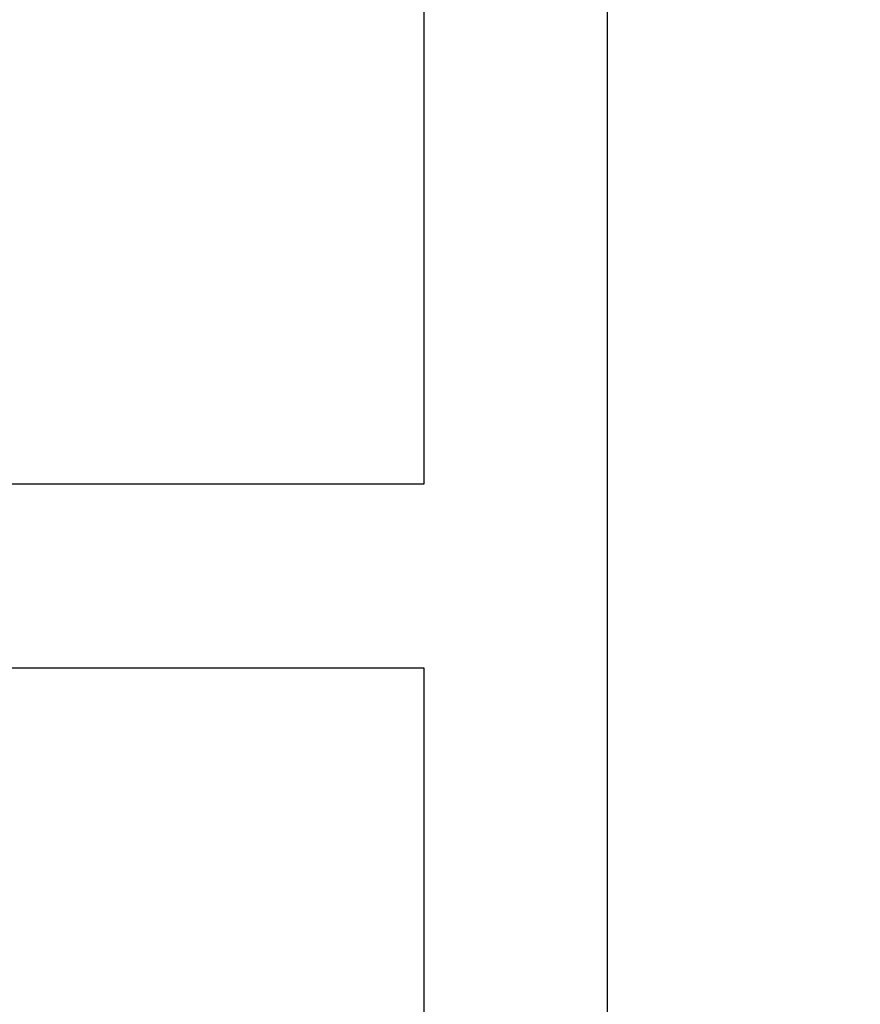
# Model space of a CAD drawing. Units: inches. Extents: x 0 to 108, y 0 to 43.
# Drawn here: x 8 to 9, y 29 to 30 of the extents above; entities that cross this region are included whole.
import ezdxf

# ---------------------------------------------------------------- set-up
doc = ezdxf.new("R2010")
doc.units = ezdxf.units.IN
doc.header["$LTSCALE"] = 0.5
doc.header["$MEASUREMENT"] = 0
doc.layers.add('Arcadia-Dim', color=4, linetype='Continuous')
doc.layers.add('Arcadia-Profile', color=6, linetype='Continuous')
doc.styles.get("Standard").update_dxf_attribs({"font": 'ARIALN.TTF'})
doc.dimstyles.new('Arcadia-2', dxfattribs={"dimscale": 2, "dimtxt": 0.0938, "dimasz": 0.0938, "dimexe": 0.0546, "dimexo": 0.0469, "dimgap": 0.0469, "dimtad": 0, "dimtih": 1, "dimdec": 4, "dimzin": 3, "dimdsep": 46, "dimlunit": 4, "dimtxsty": 'Standard', "dimblk": 'ARCHTICK', "dimcen": 0.0469, "dimdle": 0.0546, "dimclrd": 256, "dimclre": 256, "dimclrt": 256, "dimadec": 0, "dimazin": 0, "dimtfac": 0.75, "dimtdec": 4, "dimtix": 1, "dimtmove": 2, "dimatfit": 3, "dimfxl": 1, "dimtolj": 1, "dimtzin": 3, "dimlwd": -3, "dimlwe": -3, "dimarcsym": 0})

# ---------------------------------------------------------------- blocks, each defined once
blk = doc.blocks.new('_ArchTick')
at = {"color": 0, "linetype": 'ByBlock', "lineweight": -3, "const_width": 0.15}
blk.add_lwpolyline([(-0.5, -0.5), (0.5, 0.5)], dxfattribs=at)
blk = doc.blocks.new('*D8')
at = {"layer": 'Arcadia-Dim', "lineweight": -3, "transparency": 16777216}
for p, q in [((8.89741, 31.10847), (8.89741, 29.18687)), ((8.60887, 30.99927), (9.00661, 30.99927)), ((8.89741, 26.89007), (8.89741, 28.81167)), ((8.57972, 26.99927), (9.00661, 26.99927))]:
    blk.add_line(p, q, dxfattribs=at)
at = {"layer": 'Defpoints', "color": 0, "lineweight": -3, "transparency": 16777216}
for p in [(8.51507, 30.99927), (8.48592, 26.99927), (8.89741, 26.99927)]:
    blk.add_point(p, dxfattribs=at)
at = {"layer": 'Arcadia-Dim', "lineweight": -3, "transparency": 16777216, "xscale": 0.1876, "yscale": 0.1876, "zscale": 0.1876}
for p, rotation in [((8.89741, 30.99927), 90), ((8.89741, 26.99927), 270)]:
    blk.add_blockref('_ArchTick', p, dxfattribs=dict(at, rotation=rotation))
at = {"layer": 'Arcadia-Dim', "transparency": 16777216, "insert": (8.89741, 28.99927), "char_height": 0.1876, "attachment_point": 5}
blk.add_mtext('\\A1;4"', dxfattribs=at)

msp = doc.modelspace()

# ---------------------------------------------------------------- linework, layer by layer
at = {"layer": 'Arcadia-Profile'}
msp.add_lwpolyline([(4.69307, 30.87927), (8.39007, 30.87927), (8.39007, 29.18677), (7.21507, 29.18677), (7.21507, 29.06177), (8.39007, 29.06177), (8.39007, 27.52924), (8.25459, 27.52924), (8.25459, 27.40424), (8.39007, 27.40424), (8.39007, 27.20927), (8.41507, 27.20927), (8.41507, 27.12927), (8.34507, 27.12927, 1), (8.34507, 27.07927), (8.43507, 27.07927), (8.498, 27.01634, 0.668179), (8.51507, 27.02341), (8.51507, 30.99927), (4.41507, 30.99927)], format="xyb", dxfattribs=at)

# ---------------------------------------------------------------- dimensions: what is measured, and where the dimension line sits
at = {"layer": 'Arcadia-Dim'}
dim = msp.add_linear_dim(base=(8.89741, 26.99927), p1=(8.51507, 30.99927), p2=(8.48592, 26.99927), angle=90, dimstyle='Arcadia-2', dxfattribs=at)
dim.commit()
dim.dimension.update_dxf_attribs({"geometry": '*D8', "text_midpoint": (8.89741, 28.99927)})

doc.saveas('drawing.dxf')
